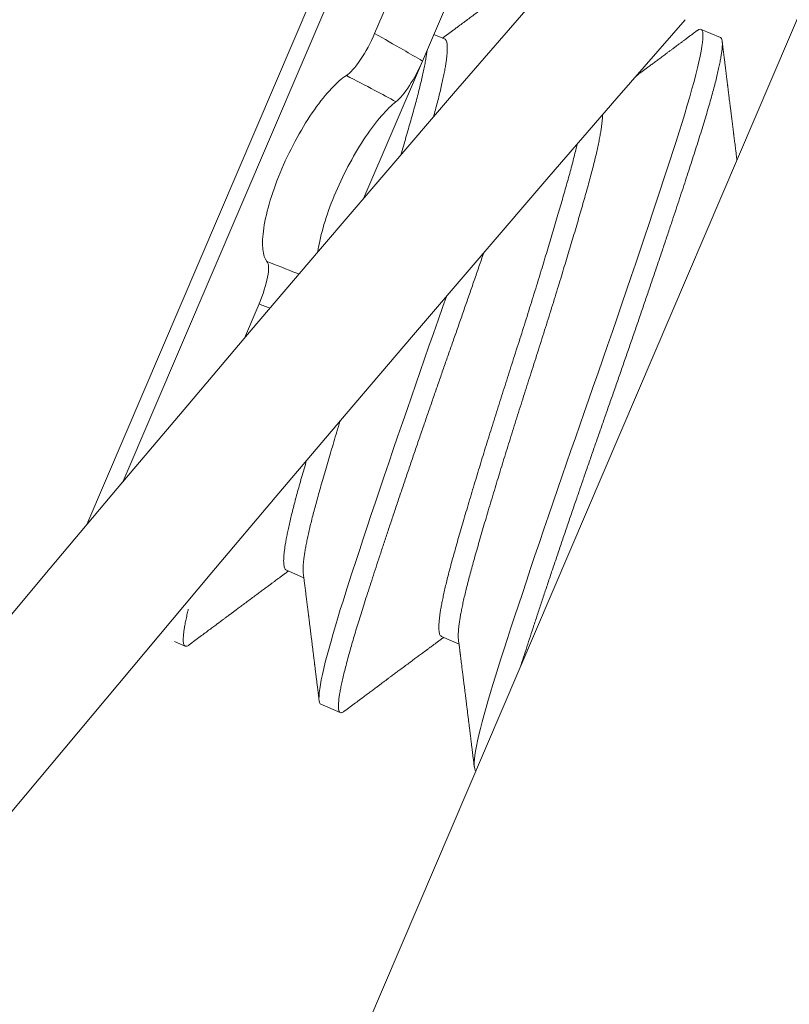
# Model space of a CAD drawing. Extents: x -33 to 81, y -84 to 46.
# Drawn here: x 58 to 58, y -62 to -62 of the extents above; entities that cross this region are included whole.
import ezdxf

# ---------------------------------------------------------------- set-up
doc = ezdxf.new("R2010")
doc.units = 0
doc.header["$LTSCALE"] = 0.1
doc.header["$MEASUREMENT"] = 0
doc.layers.get('0').update_dxf_attribs({"linetype": 'CONTINUOUS', "lineweight": 15})
doc.layers.get('DEFPOINTS').update_dxf_attribs({"linetype": 'CONTINUOUS'})
doc.layers.add('Text', color=7, linetype='CONTINUOUS', lineweight=15)
doc.styles.add('ROMAND', font='romand.shx', dxfattribs={"oblique": 15})
doc.dimstyles.new('ROMAND', dxfattribs={"dimscale": 6, "dimtxt": 0.125, "dimasz": 0.125, "dimexe": 0.0625, "dimexo": 0.0625, "dimgap": 0.0625, "dimtad": 0, "dimtih": 1, "dimtoh": 1, "dimdec": 3, "dimzin": 0, "dimdsep": 46, "dimlunit": 4, "dimtxsty": 'ROMAND', "dimcen": 0, "dimadec": 0, "dimazin": 0, "dimtfac": 1, "dimtdec": 3, "dimtofl": 0, "dimtmove": 0, "dimatfit": 3, "dimfxl": 0, "dimtolj": 1, "dimtzin": 0, "dimarcsym": 0})

# ---------------------------------------------------------------- blocks, each defined once
blk = doc.blocks.new('*D274')
at = {"layer": 'DEFPOINTS', "color": 0}
for p in [(60.61861423891785, -61.31661288455663), (61.11861423891808, -61.31661288455663)]:
    blk.add_point(p, dxfattribs=at)
at = {"layer": 'Text', "color": 0, "lineweight": -2}
blk.add_line((53.91995255376378, -61.31661288455663), (59.96236423891785, -61.31661288455663), dxfattribs=at)
at = {"layer": 'Text', "color": 0}
blk.add_solid([(59.96236423891785, -61.20723788455663), (59.96236423891785, -61.42598788455663), (60.61861423891785, -61.31661288455663)], dxfattribs=at)
at = {"layer": 'Text', "color": 0, "insert": (47.48828172499731, -61.31661288455663), "char_height": 0.65625, "attachment_point": 5, "style": 'ROMAND'}
blk.add_mtext('\\A1;VERTICALLY MOUNTED\\PMOGUL OR MEDIUM 4KV\\PBASED LAMP SOCKET', dxfattribs=at)

msp = doc.modelspace()

# ---------------------------------------------------------------- linework, layer by layer
for p, q in [((57.93800166651008, -62.56119141340344), (59.06505283090718, -59.92513710293633)), ((58.27817680956449, -61.49042536825684), (58.19331454630032, -61.68890928978759)), ((58.25712146719449, -61.5292958189363), (58.18431016230858, -61.69959381441329)), ((58.27447943964879, -61.5337341218503), (58.25535658106268, -61.57846047979859)), ((58.28631508184484, -61.54050576826521), (58.26718957590985, -61.58523831808446)), ((58.27264057903825, -61.57977789499358), (58.27000582769725, -61.57865140091684)), ((58.34074814949094, -61.57946431215953), (58.33595917051336, -61.57741677303579)), ((58.25274553916743, -61.61902140311068), (58.26719058186624, -61.58523596525814)), ((58.22683617982793, -61.645166703071), (58.22323640639161, -61.65358619508994)), ((58.2335920589151, -61.71085398692722), (58.23789577478011, -61.71269405067619)), ((58.2059509258422, -61.7284690893031), (58.20858634865184, -61.72959587046785)), ((58.27190406655971, -61.72723437496916), (58.27620777377155, -61.72907443501839)), ((58.24210885690776, -61.74392849688684), (58.24689783588534, -61.74597603601057))]:
    msp.add_line(p, q)
at = {"color": 8, "flags": 128}
for points in [[(58.33498891245896, -61.57774194875137), (58.3350614722634, -61.57768324965673), (58.33541776420805, -61.57747267508378), (58.33571684996941, -61.57738455799841), (58.33595917051336, -61.57741677303579), (58.33613732325046, -61.57755407673739), (58.33627462663691, -61.5777976452022), (58.33637008787674, -61.57814893985065), (58.33642284836797, -61.57860905153689), (58.33643219273956, -61.57917868362827), (58.33639755681444, -61.57985813822458), (58.33631853435509, -61.580647305806), (58.33618005828453, -61.58164146612086), (58.33598749485112, -61.58276644050079), (58.33574100339303, -61.58402032365177), (58.33544099284294, -61.58540060529816), (58.33508811981589, -61.58690418648763), (58.33468328383984, -61.58852740272977), (58.33422761980129, -61.590266053607), (58.33372248773743, -61.5921154383573), (58.33316946016254, -61.59407039680667), (58.33257030716567, -61.59612535492266), (58.33193884290433, -61.5982352098018), (58.33126676779987, -61.60042987775736), (58.33055621538995, -61.60270319832239), (58.32980943317029, -61.60504882084817), (58.32908572605542, -61.60729548003019), (58.32832966288343, -61.60962853905357), (58.32754207135662, -61.61204520138497), (58.32672391638739, -61.61454229286952), (58.32587629777121, -61.61711627139101), (58.32500044651295, -61.61976324030681), (58.32409771981043, -61.62247896560757), (58.32307544556227, -61.62554023704334), (58.32202456389667, -61.62867272762765), (58.32094734712911, -61.63186959003463), (58.31984620148871, -61.63512364252182), (58.318723649292, -61.63842742245726), (58.31758230971617, -61.64177324327181), (58.31642487847925, -61.64515325392637), (58.31525410675722, -61.64855949993145), (58.31407277968163, -61.65198398492888), (58.31288369476548, -61.65541873184935), (58.3117109905262, -61.6587944901957), (58.31053610722069, -61.66216517372871), (58.30936161338781, -61.66552360455867), (58.30819001485157, -61.66886282783466), (58.30710569010285, -61.67195293379027), (58.30601872676886, -61.67505993354149), (58.30493110595859, -61.67817833285767), (58.30384485662558, -61.68130246890377), (58.30276204413219, -61.68442654120389), (58.30168475811738, -61.68754464486068), (58.30061509980494, -61.69065080566583), (58.29944979128971, -61.69404661923079), (58.29829902564214, -61.69741272795906), (58.29716553253625, -61.70074121481113), (58.29605197694384, -61.70402429287293), (58.29496093834153, -61.70725436582063), (58.29389489082755, -61.71042408640957), (58.29285618446796, -61.71352641204447), (58.29184702816799, -61.71655465655047), (58.29086947432675, -61.71950253735304), (58.28992540549539, -61.72236421738273), (58.28903243564964, -61.7250857063604), (58.2881748412159, -61.72771428454413), (58.28735387330193, -61.73024585537706), (58.2865705965329, -61.73267683482115), (58.28587814128745, -61.73485039916267), (58.28521658101491, -61.73696242582906), (58.28458770748961, -61.73900786342347), (58.28399323093181, -61.74098179459435), (58.2834347670553, -61.74287947054677), (58.28291382460888, -61.74469634502441), (58.28243179359288, -61.74642810729574), (58.28194800225493, -61.7482299237561), (58.28151429755761, -61.74991890222759), (58.2811319430004, -61.75149055489914), (58.28080197217569, -61.75294091048136), (58.28052517969562, -61.7542665472613), (58.28030211483654, -61.75546461995063), (58.28013307800715, -61.75653287988729), (58.28001812008689, -61.75746968829185), (58.27995704461802, -61.7582740224301), (58.2799494127761, -61.75894547468621), (58.27999328708146, -61.75947578358205), (58.28008721507437, -61.75987885073863), (58.28023014973255, -61.76015595468465), (58.28042085918981, -61.76030888263352), (58.28042085918981, -61.76030888263352)], [(58.27308629505487, -61.64331120612624), (58.27222410493864, -61.645784787982), (58.27104961110579, -61.64914321881196), (58.26987801256954, -61.65248244208794), (58.26879368782077, -61.65557254804355), (58.26770672448678, -61.65867954779475), (58.26661910367654, -61.66179794711095), (58.2655328543435, -61.66492208315705), (58.2644500418501, -61.66804615545718), (58.26337275583533, -61.67116425911394), (58.26230309752288, -61.67427041991911), (58.26113778900763, -61.67766623348408), (58.25998702336003, -61.68103234221232), (58.25885353025422, -61.68436082906442), (58.25773997466178, -61.68764390712624), (58.25664893605947, -61.69087398007386), (58.2555828885455, -61.69404370066283), (58.25454418218593, -61.69714602629773), (58.2535350258859, -61.70017427080376), (58.25255747204464, -61.70312215160632), (58.25161340321331, -61.70598383163599), (58.25072043336758, -61.70870532061366), (58.24986283893376, -61.71133389879739), (58.24904187101991, -61.71386546963038), (58.24825859425085, -61.71629644907443), (58.24756613900539, -61.7184700134159), (58.24690457873283, -61.72058204008232), (58.24627570520753, -61.72262747767672), (58.24568122864972, -61.72460140884766), (58.24512276477325, -61.72649908480003), (58.24460182232682, -61.72831595927772), (58.24411979131086, -61.73004772154906), (58.2436359999729, -61.73184953800939), (58.24320229527556, -61.73353851648088), (58.24281994071831, -61.73511016915239), (58.2424899698936, -61.73656052473464), (58.24221317741357, -61.73788616151458), (58.24199011255448, -61.73908423420389), (58.24182107572509, -61.74015249414057), (58.2417061178048, -61.74108930254513), (58.24164504233597, -61.74189363668336), (58.24163741049407, -61.7425650889395), (58.24168128479935, -61.7430953978353), (58.24177521279234, -61.74349846499189), (58.2419181474505, -61.74377556893791), (58.24210885690776, -61.74392849688684), (58.24210885690776, -61.74392849688684)]]:
    msp.add_lwpolyline(points, dxfattribs=at)
at = {"color": 8}
for centre, radius, start, end in [((66.63763879370194, -67.69615214386276), 9.765137717946612, 138.677151023528, 178.104887935051), ((67.96748059142229, -67.21464001688848), 10.29363071402132, 146.2661631011532, 178.7952866300899)]:
    msp.add_arc(centre, radius, start, end, dxfattribs=at)
for radius, end in [(11.89831970486302, 170.3898534694572), (11.86706970486301, 170.5173094199141)]:
    msp.add_arc((67.2870775461918, -69.36181527780433), radius, 138.991777893184, end)
for points, knots in [([(58.29668116787116, -61.5613524724015), (58.29629567100873, -61.56163953419713), (58.29555826021375, -61.56218865012397), (58.29450239161572, -61.56297473663818), (58.29354717846807, -61.56368577928566), (58.29269259593782, -61.56432181670104), (58.29193862962661, -61.56488289179953), (58.29128526397057, -61.56536904309905), (58.29073248528159, -61.56578030576938), (58.29030104144864, -61.56610126673155), (58.2899788571404, -61.56634093046685), (58.28975385889931, -61.56650829214993), (58.28959203797545, -61.56662865589416), (58.28946982807691, -61.56671955436704), (58.28932423697112, -61.56682784140096), (58.28910880499274, -61.56698806912885), (58.28879946210441, -61.56721813110033), (58.2884115709035, -61.56750659059671), (58.28795106246006, -61.56784902347152), (58.28728235262054, -61.56834622409588), (58.28644729351146, -61.56896700991328), (58.285425267732, -61.56972662529122), (58.2843980153289, -61.57048994978271), (58.283353911388, -61.57126560442669), (58.28251061801945, -61.57189192296332), (58.28184843364858, -61.57238363723465), (58.28136493867655, -61.57274261813717), (58.28090490613506, -61.57308413540915), (58.28051747608692, -61.57337171969158), (58.28021836902301, -61.5735937222538), (58.2799817651829, -61.57376932211019), (58.27973344196349, -61.57395360830191), (58.27940459830317, -61.57419763346471), (58.27897096539912, -61.57451938932914), (58.2784564522761, -61.57490111391036), (58.27791400626251, -61.57530349832302), (58.27737428427586, -61.57570379130689), (58.27684020413228, -61.57609982514498), (58.27622535156028, -61.5765556649477), (58.27553534986988, -61.57706709352954), (58.27479318767698, -61.57761703082002), (58.27410928814957, -61.57812368409685), (58.27359631117171, -61.57850362968409), (58.27323536957443, -61.57877092696174), (58.27300521742601, -61.57894135231908), (58.2727761088693, -61.57911099134122), (58.27251252784644, -61.57930613513213), (58.27230241226133, -61.57946168758451), (58.27217332548845, -61.57955723293799), (58.27215543868255, -61.5795704721038)], [0, 0, 0, 0, 0.04719086985557665, 0.09027066169968415, 0.1292411979571237, 0.1641041001994822, 0.1948607976571319, 0.2215125349421883, 0.2440603790335451, 0.2625052256761903, 0.2743074412869375, 0.28348451061578, 0.2900366756996858, 0.2941080218941743, 0.2984379890863954, 0.3078511383175779, 0.3204680625384958, 0.336288262478503, 0.3553111038700408, 0.3768110750595234, 0.4181012841328455, 0.4574699896766764, 0.5018331774612044, 0.5437523174159855, 0.5851710188591651, 0.6049644425745222, 0.6247292215132242, 0.6442937893031798, 0.6612157028353792, 0.6721007480158212, 0.6808650321126766, 0.6901432830762975, 0.70246396562634, 0.7211004205237448, 0.7432235873733419, 0.7654615232483639, 0.7874576310249918, 0.8092163234038112, 0.8307419558424071, 0.8626024712044568, 0.8935484566711547, 0.921513211700209, 0.9462142425974667, 0.9562437995207809, 0.9656165535786526, 0.9743330092463546, 0.984232402273705, 0.9978151753807207, 1, 1, 1, 1]), ([(58.25535658106268, -61.57846047979859), (58.25441612541139, -61.58066010680025), (58.25316420734126, -61.58298169667452), (58.25062586680949, -61.58677173308376), (58.24936286554564, -61.58820076059067), (58.24840558757658, -61.58879793424131)], [0, 0, 0, 0, 0.5, 0.5, 1, 1, 1, 1]), ([(58.26718957590985, -61.58523831808446), (58.26562542546467, -61.5843134861766), (58.26405675548725, -61.58339780093371), (58.26248382143408, -61.58249115922453), (58.26011761714043, -61.58112727527745), (58.25774162844895, -61.57978376589764), (58.25535658106268, -61.57846047979859)], [0, 0, 0, 0, 0.0001423153123573208, 0.0001423153123573208, 0.0001423153123573208, 0.0003564079500346376, 0.0003564079500346376, 0.0003564079500346376, 0.0003564079500346376]), ([(58.33499306144893, -61.57773293909418), (58.33470916364329, -61.57794434746779), (58.33417457742133, -61.57834243439032), (58.33342245219348, -61.57890242699145), (58.33276990855303, -61.57938822691236), (58.33221693096892, -61.57979986199305), (58.33178086424181, -61.58012444232835), (58.33145156217504, -61.58036953839911), (58.33121888057875, -61.58054271308549), (58.33100410268481, -61.58070255745906), (58.33074465668336, -61.58089563844203), (58.33037716511291, -61.58116911301659), (58.32989082475684, -61.5815310038688), (58.32931838759345, -61.58195691902131), (58.32870703257996, -61.58241173979357), (58.32810258041432, -61.58286137376149), (58.32736738315811, -61.58340820327703), (58.32651757142188, -61.58404018301405), (58.32556926818211, -61.58474526787518), (58.32467148941814, -61.58541265889826), (58.32382856983123, -61.5860391503607), (58.32304739122416, -61.58661964636019), (58.32235339704113, -61.58713526743003), (58.32174925880205, -61.5875840586788), (58.32126320501008, -61.58794508054899), (58.32088253308792, -61.58822779897781), (58.32057037354361, -61.58845961617834), (58.32026164267101, -61.58868886977655), (58.32004890444458, -61.5888468293499), (58.31993904152055, -61.58892839980808)], [0, 0, 0, 0, 0.0347578218670951, 0.0654497932265101, 0.09207708949932729, 0.1146407195866974, 0.1331415315163252, 0.1454558373038463, 0.1549495463345938, 0.1616229121882354, 0.1717453417961465, 0.1867064999229784, 0.2066051530429523, 0.2312736592826862, 0.2567704919965456, 0.2814288653419471, 0.30524899906695, 0.3467428432372744, 0.3854212160455491, 0.4212852738553177, 0.4565892514650635, 0.4885485020083288, 0.5168525730939547, 0.5414856801877894, 0.5624489321620194, 0.5763056036139012, 0.5880467743178367, 0.6006289066617615, 0.6140653006049784, 0.6140653006049784, 0.6140653006049784, 0.6140653006049784]), ([(58.34483043308303, -61.60966165364931), (58.34480232639576, -61.6094386343612), (58.34472421918077, -61.60881860119264), (58.34460206906989, -61.6078479910922), (58.34446988582352, -61.60679631267317), (58.34435535012188, -61.60588409046034), (58.34425842030979, -61.60511141536455), (58.34418131937873, -61.60449637166701), (58.34412264843329, -61.60402809977018), (58.34408101933341, -61.60369572059), (58.3440476265941, -61.60342903205043), (58.3440079691317, -61.60311224052614), (58.34394731851803, -61.6026275856286), (58.34386729946318, -61.60198779863276), (58.34378002914679, -61.60128957952466), (58.34369784308343, -61.60063163957369), (58.34361564173992, -61.59997321593835), (58.34352692352474, -61.59926219506374), (58.34342503935762, -61.59844513945632), (58.34330961705147, -61.5975188624999), (58.34319787756235, -61.59662144895168), (58.34309247076678, -61.59577432685597), (58.34299648187463, -61.59500246220492), (58.34290052941686, -61.59423044639726), (58.34281124390242, -61.5935116796775), (58.34273480574695, -61.59289605028331), (58.34267333299147, -61.59240076372876), (58.34262628959889, -61.59202162446749), (58.34259300928256, -61.59175335035681), (58.34256738330405, -61.59154674867034), (58.34254231868079, -61.59134464949338), (58.34251145560848, -61.59109576139647), (58.34247123434483, -61.59077134750504), (58.34242012083428, -61.59035898513886), (58.3423559887155, -61.58984144316332), (58.34227857074621, -61.58921646424045), (58.34218787855682, -61.58848402307453), (58.34208392535727, -61.58764409089244), (58.34196672573689, -61.58669663607932), (58.34183629563712, -61.58564162459197), (58.34169265126341, -61.58447902033794), (58.34153581251491, -61.58320878662047), (58.34136578700748, -61.58183088321135), (58.34124811439529, -61.58087640106552), (58.34118706474906, -61.58038120684614)], [0.0678423199181124, 0.0678423199181124, 0.0678423199181124, 0.0678423199181124, 0.08914625866923834, 0.1270702664822622, 0.1605568746900986, 0.1896030086699865, 0.2142059557851391, 0.2343633870698572, 0.2483529027728404, 0.2589363120227526, 0.2661128459966596, 0.2738275667055288, 0.2891941070819074, 0.3124042296071344, 0.3349353794047497, 0.3558825499321221, 0.375245154724846, 0.3978224509921325, 0.4237925164113806, 0.453280834929504, 0.4862888499890201, 0.5095012092627873, 0.5341855466904137, 0.5600054460631708, 0.5832315996250932, 0.6028300694768935, 0.6187998921257769, 0.6305328981618722, 0.6390388958417692, 0.6444207296100718, 0.6502636351863874, 0.6583394822805237, 0.6681896612935883, 0.6812451959944013, 0.6977200711838965, 0.7176148977468968, 0.7409303759787319, 0.7676673117747342, 0.7978266260146123, 0.8314093616208011, 0.8684166898675328, 0.9088499165794729, 0.9527104885051547, 0.9999999999999999, 0.9999999999999999, 0.9999999999999999, 0.9999999999999999]), ([(58.26064675875686, -61.59528768096521), (58.26161322729329, -61.59453030759713), (58.26279892533169, -61.59309564164127), (58.26517405381592, -61.58943511250206), (58.26631190984964, -61.58729108682675), (58.26718957590985, -61.58523831808446)], [0, 0, 0, 0, 0.5, 0.5, 1, 1, 1, 1]), ([(58.24840558757658, -61.58879793424128), (58.24621266581634, -61.59016593302064), (58.24337546641269, -61.59314895698651), (58.23761536731715, -61.60133342173944), (58.23470069218778, -61.60655404374319), (58.23018377984992, -61.61711199017464), (58.22862298161929, -61.62235451848542), (58.22739669367403, -61.6305147665453), (58.22770072838055, -61.63342814763772), (58.22878888256086, -61.6346793471246)], [0, 0, 0, 0, 0.25, 0.25, 0.5, 0.5, 0.75, 0.75, 1, 1, 1, 1]), ([(58.24840558757652, -61.58879793424128), (58.25074376963725, -61.59000890923261), (58.2530761706822, -61.59123294496072), (58.25540243464329, -61.59247018899606), (58.25715404884463, -61.59340180048082), (58.2589022199376, -61.59434092345339), (58.26064675875686, -61.59528768096521)], [1.833757388461262e-16, 1.833757388461262e-16, 1.833757388461262e-16, 1.833757388461262e-16, 0.0002038387862926077, 0.0002038387862926077, 0.0002038387862926077, 0.0003573228769547409, 0.0003573228769547409, 0.0003573228769547409, 0.0003573228769547409]), ([(58.24132590453895, -61.6323658124858), (58.24138251692697, -61.63196909825169), (58.24144792898881, -61.63156163841703), (58.24221481377467, -61.62725328208066), (58.24370637499792, -61.62241554756713), (58.24785753289709, -61.61270538580354), (58.2504739437143, -61.60791141623648), (58.2558149884437, -61.60001305458871), (58.25844540801805, -61.5970127701537), (58.26064675875686, -61.59528768096521)], [0.2231702867102048, 0.2231702867102048, 0.2231702867102048, 0.2231702867102048, 0.25, 0.25, 0.5, 0.5, 0.75, 0.75, 1, 1, 1, 1]), ([(58.22878888256086, -61.6346793471246), (58.22925947965602, -61.63522045688157), (58.22931015459026, -61.6366242072034), (58.22858812022199, -61.6404609490117), (58.22782309059475, -61.64285842243291), (58.22683617982793, -61.645166703071)], [0, 0, 0, 0, 0.5, 0.5, 1, 1, 1, 1]), ([(58.23670577220802, -61.63777601380416), (58.23651280401092, -61.63770192067547), (58.23631987084054, -61.63762773934516), (58.23612697274192, -61.63755347007228), (58.23367530458328, -61.636609533285), (58.23122922973599, -61.63565136864261), (58.22878888256086, -61.6346793471246)], [0.0001374470179355844, 0.0001374470179355844, 0.0001374470179355844, 0.0001374470179355844, 0.0001534851241377121, 0.0001534851241377121, 0.0001534851241377121, 0.0003573252829659817, 0.0003573252829659817, 0.0003573252829659817, 0.0003573252829659817]), ([(58.20955249144036, -61.72927967929573), (58.21003134449919, -61.72892310357491), (58.21095409107242, -61.72823598459661), (58.21228597527668, -61.7272444732688), (58.21351312778317, -61.72633110705939), (58.214635582983, -61.72549583836491), (58.21565335911598, -61.72473861012736), (58.21656647790079, -61.72405936891556), (58.21737495935711, -61.72345806319044), (58.21807882247058, -61.72293464493458), (58.21867808471487, -61.72248907025732), (58.21914968072426, -61.7221384599157), (58.21951044576932, -61.72187027037742), (58.21977915662891, -61.7216705256194), (58.21999767385913, -61.72150810051522), (58.22017116697672, -61.72137914753793), (58.2203348989672, -61.72125745377636), (58.2205323610231, -61.7211106953325), (58.22079295323616, -61.72091702695656), (58.22112052346208, -61.72067359764128), (58.22150754958503, -61.72038600769449), (58.22193759141724, -61.72006648471191), (58.22238424986566, -61.71973465051573), (58.22282426601684, -61.71940778577445), (58.22350427203882, -61.71890269860435), (58.22440029936562, -61.71823728910454), (58.22551169244989, -61.71741218561866), (58.22637858505036, -61.71676878896949), (58.22703092118449, -61.71628473712457), (58.22747535225452, -61.71595499863963), (58.22792762377916, -61.71561948730107), (58.22838626186635, -61.71527929954951), (58.22882867833389, -61.71495119026653), (58.22921165474887, -61.71466720190259), (58.22951430828582, -61.71444279972644), (58.22973752212503, -61.71427731143604), (58.22992629864584, -61.71413736339497), (58.23011656971912, -61.71399631529812), (58.23034761445295, -61.71382505307628), (58.23064822271366, -61.71360224583569), (58.23102147393551, -61.71332562785423), (58.23147590014808, -61.71298889883209), (58.23200702483232, -61.71259540297984), (58.23262427862213, -61.71213819298356), (58.23332418120319, -61.71161987858287), (58.23381837163445, -61.71125403925328), (58.23407807642807, -61.71106178496922)], [0, 0, 0, 0, 0.05862867810063861, 0.112977062211499, 0.1630475855306923, 0.2088424492497633, 0.250363634830795, 0.2876129158362351, 0.320591869636815, 0.349301889686062, 0.3737441999133048, 0.3939198751073399, 0.407005728535558, 0.4178852830770731, 0.426797005880618, 0.433741106473992, 0.4391116591108379, 0.4468289178672558, 0.4578996167894558, 0.4709932380211967, 0.4869037651458126, 0.5052468001368906, 0.5236008565952284, 0.5415420798542692, 0.5590705482016987, 0.6067775924837803, 0.651134335312718, 0.694990448966232, 0.7127850788095113, 0.7308984940024208, 0.749330570101905, 0.7680811796717845, 0.78697021781435, 0.8034163527572921, 0.8148981461234867, 0.8239666994083421, 0.8307013169693337, 0.8379730206926459, 0.8472240363974758, 0.8589421972703962, 0.8747158427537334, 0.8928441161013051, 0.9144805608441005, 0.9396235556462835, 0.9682712350809249, 1, 1, 1, 1]), ([(58.23775770602089, -61.71160059925487), (58.23778617127557, -61.71182592419757), (58.23783949285187, -61.71224800653073), (58.2379148189653, -61.71284488104632), (58.23798439106935, -61.71339650512033), (58.23805284918914, -61.71393964818731), (58.23812399772834, -61.71450449098342), (58.2381982055832, -61.71509398555068), (58.23829856892528, -61.71589174943483), (58.23842696368536, -61.71691308592506), (58.2385856112006, -61.7181769450051), (58.23871859057019, -61.71923813155166), (58.23882346850085, -61.72007594360113), (58.23889558845381, -61.72065239560078), (58.23896071012425, -61.72117313030896), (58.23901067213846, -61.72157276281851), (58.23904421936241, -61.72184116092532), (58.23906848084307, -61.72203529888233), (58.23909377631922, -61.72223774270245), (58.2391286343698, -61.7225167725926), (58.23917529859921, -61.72289041331106), (58.23923325936619, -61.72335467892748), (58.23929629075531, -61.72385977640448), (58.23935984958926, -61.72436932198525), (58.23942099409269, -61.72485971413761), (58.23950131821287, -61.72550418209011), (58.23959827859841, -61.72628257698682), (58.23971436246476, -61.72721516735416), (58.23983149035443, -61.72815679113847), (58.23995571208994, -61.72915614950821), (58.24008557407814, -61.73020164705133), (58.24021584317436, -61.73125119167986), (58.2403194845723, -61.7320867839579), (58.24039575069083, -61.73270195194792), (58.24044457232788, -61.73309585518899), (58.24048664639108, -61.73343539804694), (58.24051777103524, -61.73368662498231), (58.24053936132567, -61.73386091578647), (58.24055807449009, -61.73401199272067), (58.24058211528689, -61.73420609945452), (58.24061612718473, -61.73448075219707), (58.24066561994679, -61.73488049211124), (58.24073253053238, -61.735421060053), (58.24081879000065, -61.73611820522913), (58.24092122601844, -61.73694645215483), (58.24103982124135, -61.73790583797154), (58.24117455704306, -61.73899640392705), (58.24132541048127, -61.74021819368056), (58.24149236964937, -61.74157125600215), (58.24160897056127, -61.74251704518247), (58.24166996952309, -61.7430118282609)], [0, 0, 0, 0, 0.02151976140006293, 0.04031116570149466, 0.05700410578046083, 0.0742008854225887, 0.09218603735456038, 0.110961574871423, 0.1305292710529224, 0.1684351288827586, 0.2086683154485928, 0.251202499071407, 0.2697693812572053, 0.2887580910458587, 0.3063579328340957, 0.3196299191127736, 0.326993629287427, 0.3320162338035166, 0.3381659029919347, 0.346325483629426, 0.3586602684350267, 0.3738444809586388, 0.3906572594743978, 0.4068907029428656, 0.4224993131430426, 0.4374829266863533, 0.4684281564675793, 0.4968243156810254, 0.5265303597602949, 0.5583368832477372, 0.592244665948221, 0.6263551492510206, 0.6585467006577986, 0.6720264744200307, 0.6850917541003569, 0.6961573534374642, 0.704446719245096, 0.7090791318371477, 0.7127984653641459, 0.7188709409314701, 0.7276118676953913, 0.739021489710757, 0.7570368454316999, 0.7792232779736009, 0.8055817193705546, 0.8361132860419869, 0.8708192857874103, 0.9097012254899532, 0.9527608196790908, 0.9999999999999999, 0.9999999999999999, 0.9999999999999999, 0.9999999999999999]), ([(58.24786397867388, -61.74565984483846), (58.24834283173269, -61.74530326911764), (58.24926557830594, -61.74461615013934), (58.25059746251018, -61.74362463881153), (58.25182461501667, -61.74271127260212), (58.2529470702165, -61.74187600390763), (58.25396484634951, -61.74111877567009), (58.25487796513429, -61.74043953445829), (58.25568644659061, -61.73983822873316), (58.25639030970408, -61.73931481047731), (58.25698957194837, -61.73886923580005), (58.25746116795776, -61.73851862545843), (58.25782193300282, -61.73825043592015), (58.25809064386241, -61.73805069116213), (58.25830916109266, -61.73788826605795), (58.25848265421022, -61.73775931308066), (58.2586463862007, -61.73763761931909), (58.2588438482566, -61.73749086087523), (58.25910444046969, -61.73729719249928), (58.25943201069558, -61.73705376318401), (58.25981903681853, -61.73676617323721), (58.26024907865074, -61.73644665025463), (58.26069573709916, -61.73611481605846), (58.26113575325034, -61.73578795131718), (58.26181575927232, -61.73528286414708), (58.26271178659915, -61.73461745464726), (58.26382317968339, -61.73379235116138), (58.26469007228386, -61.73314895451222), (58.26534240841801, -61.7326649026673), (58.26578683948802, -61.73233516418236), (58.26623911101269, -61.7319996528438), (58.26669774909988, -61.73165946509224), (58.26714016556742, -61.73133135580926), (58.26752314198237, -61.73104736744531), (58.26782579551932, -61.73082296526917), (58.26804900935853, -61.73065747697876), (58.26823778587934, -61.7305175289377), (58.26842805695265, -61.73037648084085), (58.26865910168647, -61.73020521861901), (58.26895970994719, -61.72998241137842), (58.26933296116901, -61.72970579339696), (58.26978738738158, -61.72936906437482), (58.27031851206585, -61.72897556852257), (58.27093576585563, -61.72851835852629), (58.27163566843672, -61.72800004412559), (58.27212985886795, -61.727634204796), (58.27238956366157, -61.72744195051195)], [0, 0, 0, 0, 0.05862867810063861, 0.112977062211499, 0.1630475855306923, 0.2088424492497633, 0.250363634830795, 0.2876129158362351, 0.320591869636815, 0.349301889686062, 0.3737441999133048, 0.3939198751073399, 0.407005728535558, 0.4178852830770731, 0.426797005880618, 0.433741106473992, 0.4391116591108379, 0.4468289178672558, 0.4578996167894558, 0.4709932380211967, 0.4869037651458126, 0.5052468001368906, 0.5236008565952284, 0.5415420798542692, 0.5590705482016987, 0.6067775924837803, 0.651134335312718, 0.694990448966232, 0.7127850788095113, 0.7308984940024208, 0.749330570101905, 0.7680811796717845, 0.78697021781435, 0.8034163527572921, 0.8148981461234867, 0.8239666994083421, 0.8307013169693337, 0.8379730206926459, 0.8472240363974758, 0.8589421972703962, 0.8747158427537334, 0.8928441161013051, 0.9144805608441005, 0.9396235556462835, 0.9682712350809249, 1, 1, 1, 1]), ([(58.27606971624099, -61.72798104781893), (58.27610386347849, -61.72825136316777), (58.27616673912343, -61.72874909748353), (58.27625281980352, -61.7294313481942), (58.27631865378246, -61.72995348413392), (58.27636663606621, -61.7303342423927), (58.27640075512054, -61.73060508306838), (58.27642626939593, -61.73080767494335), (58.27644664808094, -61.73096952107477), (58.27646444750668, -61.73111090413121), (58.27648488722225, -61.73127328697413), (58.2765086560589, -61.73146215557091), (58.27653575236534, -61.73167751349021), (58.27656617427909, -61.7319193647418), (58.2766147308864, -61.73230549430355), (58.27668437880664, -61.73285962431251), (58.27677348542236, -61.73356910242768), (58.27688723448691, -61.73447548920944), (58.27701758894813, -61.73551523978233), (58.27716119639508, -61.73666203769747), (58.27727156130818, -61.73754428550887), (58.27735290095587, -61.73819495138395), (58.2774092836861, -61.73864615895974), (58.27746638594423, -61.73910330793214), (58.27752420727428, -61.7395663989272), (58.27758175751524, -61.74002750276006), (58.27763512655708, -61.74045527176872), (58.27768113236633, -61.74082414694138), (58.27771810997104, -61.7411207131687), (58.27775225937055, -61.74139465654031), (58.27778914690365, -61.74169061929126), (58.27783340988447, -61.74204580136404), (58.27790305154267, -61.74260465421347), (58.27800026102785, -61.7433850695482), (58.27812712712936, -61.74440446901738), (58.27826757817116, -61.74553419503371), (58.27840920626077, -61.7466746153051), (58.27855009007786, -61.74781008393359), (58.27868286341027, -61.74888102043536), (58.27881021205696, -61.74990880819584), (58.27892159421607, -61.75080820806099), (58.27901554525184, -61.7515671883487), (58.27909297990181, -61.75219296821251), (58.2791575801357, -61.75271518932132), (58.27920935429439, -61.75313383292294), (58.27924492067775, -61.75342147959535), (58.27927122651702, -61.75363425726408), (58.27929527505061, -61.75382879392996), (58.279335204056, -61.754151833702), (58.27939447163624, -61.75463143138725), (58.279476473629, -61.75529520983144), (58.2795768565745, -61.75610809305692), (58.27969560119221, -61.75707011941174), (58.27983269379144, -61.75818133319177), (58.27993015182722, -61.75897187204399), (58.27998194711427, -61.75939201376377)], [0, 0, 0, 0, 0.02581384868870089, 0.0475312939823009, 0.06515030439819228, 0.07567394917866613, 0.08389071827147448, 0.09101337373911655, 0.09501975906967638, 0.09934543741901801, 0.1045140478778662, 0.1105256814160456, 0.1173804399956251, 0.1250784378405213, 0.133619802169078, 0.1542513582305396, 0.17799096632502, 0.2013653728811951, 0.2407981078875355, 0.2772705909299342, 0.3108643251127101, 0.3250356248824852, 0.3393959250357253, 0.3539452690108626, 0.3686837010371499, 0.3836112661462372, 0.3979707821125011, 0.4095266944063016, 0.4188303212979493, 0.4262872795657796, 0.4356776450420822, 0.447146889964513, 0.4603573694503448, 0.4893558233598544, 0.5218113772513809, 0.5577551570952023, 0.5972099808799292, 0.6306848466983433, 0.6661820872361399, 0.6995236417666592, 0.7288745083539663, 0.7520938116531879, 0.7720145241274012, 0.7886365604162203, 0.8019600222982245, 0.8119853966937174, 0.8160962860081843, 0.8222725552512075, 0.8305565021959921, 0.8469347093212628, 0.8680563462459298, 0.8939223821913832, 0.9245340110428043, 0.959892660179751, 1, 1, 1, 1])]:
    msp.add_open_spline(points, degree=3, knots=knots)
for points, knots in [([(58.27264054446906, -61.57977796834874), (58.27264066496642, -61.57977799041291), (58.27272638483303, -61.57979368650919), (58.27285667455295, -61.57991990572779), (58.27303557204556, -61.58016434393181), (58.27316861381824, -61.58052768811254), (58.27326258735784, -61.58099429288831), (58.27331449436389, -61.58156912009881), (58.27332404431653, -61.58223783254684), (58.27329342856826, -61.58299319085845), (58.27322518966901, -61.58382738031139), (58.27311867007229, -61.58475387878889), (58.27297400443786, -61.58577082097867), (58.27278445342336, -61.58691859776752), (58.27254528572926, -61.5882064432497), (58.27225191091603, -61.58964275329041), (58.27191410341292, -61.59117637637161), (58.27153326641341, -61.59280196631002), (58.27111106007803, -61.59451375661698), (58.27064921063621, -61.5963055596207), (58.27024168441032, -61.59782881431229), (58.26998755364546, -61.59875414661363), (58.2699084015325, -61.59904048936858)], [0, 0, 0, 0, 1.899883523015938e-05, 0.01351546280175745, 0.02711089886118835, 0.04079499004916929, 0.05455697858541268, 0.06838571181206814, 0.08226969305973045, 0.09540042404916131, 0.1085597281788225, 0.1217374030934, 0.1349231589221727, 0.1481066671770102, 0.1628048684200679, 0.1774731696872938, 0.192097497172933, 0.2066640351237121, 0.2211593032263568, 0.2355702291213257, 0.2498842151113456, 0.2562133670818401, 0.2562133670818401, 0.2562133670818401, 0.2562133670818401]), ([(58.34074814949094, -61.57946431215953), (58.34081045836616, -61.5795027264316), (58.34093547028008, -61.579579797983), (58.34107041076354, -61.5798293480737), (58.34116651101477, -61.58017903479501), (58.34121909845727, -61.58063958921025), (58.34122848859466, -61.58120910904802), (58.34119383908493, -61.58188860064209), (58.34111217538555, -61.58270416832971), (58.34097787562212, -61.58366833950117), (58.34078531247855, -61.58479331097391), (58.34053882146987, -61.5860471910851), (58.34023881201271, -61.58742746756397), (58.3398859404079, -61.58893104300208), (58.33948110590837, -61.59055425381746), (58.33902544314979, -61.59229290093231), (58.33852031120791, -61.59414228510639), (58.33796728392876, -61.59609724760114), (58.33737166469565, -61.5981400726958), (58.3367363558877, -61.60026282447464), (58.33606422262643, -61.60245750190552), (58.33535384406074, -61.60473092739431), (58.3346231108196, -61.6070237979738), (58.33387763190283, -61.60933578479177), (58.33312172629201, -61.61166894806598), (58.33233407845231, -61.6140856239698), (58.33151592786383, -61.61658274448817), (58.33066830043604, -61.6191567380578), (58.32979244552869, -61.62180372082742), (58.3288595103914, -61.62461032298171), (58.32786807667595, -61.62757924045837), (58.32681719812582, -61.63071172152445), (58.32573998446615, -61.63390857467428), (58.32463884301598, -61.63716261474966), (58.32351629492684, -61.6404663826531), (58.32237495871409, -61.64381219362818), (58.32121752944293, -61.6471921989164), (58.32004675696852, -61.65059844639049), (58.31886542773191, -61.65402294117939), (58.31768335797256, -61.65743741246573), (58.316503500779, -61.66083380573008), (58.31532855095626, -61.66420451829231), (58.31415422343276, -61.66756307166952), (58.31300817592319, -61.6708273187065), (58.31189155077451, -61.67400737758308), (58.31080474171521, -61.67711448927167), (58.30971706146665, -61.68023290947031), (58.30863081492877, -61.68335707825887), (58.30754799287627, -61.68648116735562), (58.30647070298742, -61.68959928539229), (58.30536525047822, -61.69280938756168), (58.30423509789421, -61.69610275390357), (58.30308433619192, -61.69946885117281), (58.30195084652991, -61.70279732798204), (58.30083729523913, -61.70608039337134), (58.2997462605043, -61.70931045484861), (58.29868021585367, -61.71248016676694), (58.29764151083095, -61.71558248850647), (58.29663235328338, -61.71861073563954), (58.29565479709326, -61.72155862667285), (58.29471629640853, -61.7244034154734), (58.29381788215643, -61.72714154325482), (58.29296022501399, -61.72977014155998), (58.29213942676734, -61.73230182708602), (58.29161489193132, -61.73392818729474), (58.29135957551149, -61.7347243739419)], [0, 0, 0, 0, 0.01054913956201442, 0.02116501259241597, 0.03184178596514815, 0.04257340874661021, 0.05335363049267172, 0.06417602131633621, 0.0750339935843716, 0.08701070185398384, 0.09901322714384703, 0.1110323501265361, 0.1230587738113068, 0.1350831669417493, 0.1470962077982246, 0.1590886278875327, 0.1710512550047599, 0.1829750551661426, 0.1948511729365556, 0.2064604701078163, 0.2180074915818078, 0.2294845555595976, 0.2408842730382668, 0.2514334126002844, 0.262049285630686, 0.2727260590034182, 0.2834576817848803, 0.2942379035309419, 0.3050602943546064, 0.3159182666226417, 0.3278949748922541, 0.3398975001821172, 0.3519166231648063, 0.363943046849577, 0.3759674399800163, 0.3879804808364915, 0.3999729009257996, 0.4119355280430268, 0.4238593282044095, 0.4357354459748225, 0.4473447431460831, 0.4588917646200746, 0.4703688285978643, 0.4817685460765335, 0.4923176856385511, 0.5029335586689526, 0.5136103320416848, 0.5243419548231469, 0.5351221765692085, 0.545944567392873, 0.5568025396609084, 0.5687792479305206, 0.5807817732203838, 0.5928008962030727, 0.6048273198878436, 0.6168517130182828, 0.628864753874758, 0.6408571739640663, 0.6528198010812934, 0.6647436012426761, 0.6766197190130891, 0.6882290161843497, 0.6997760376583413, 0.7112531016361311, 0.7226528191005341, 0.7226528191005341, 0.7226528191005341, 0.7226528191148003]), ([(58.26834755469432, -61.5825299273186), (58.26833974372821, -61.58259306596517), (58.26829106825765, -61.5829778797908), (58.26818502218587, -61.58372328999957), (58.26799547543605, -61.58487105618065), (58.26775630647484, -61.58615890481454), (58.26746293201231, -61.58759521398292), (58.26712512441558, -61.58912883729681), (58.26674428744105, -61.59075442717327), (58.26632208109906, -61.59246621749668), (58.265860231659, -61.59425802049608), (58.26536114378715, -61.59612351501815), (58.2648329251272, -61.59802883693479), (58.26428175462048, -61.5999760925535), (58.26371269518879, -61.60196947917106), (58.26311429978535, -61.60404369831531), (58.26248794654553, -61.6061950392851), (58.26205248272212, -61.60767767409698), (58.26182994399324, -61.60843219558191), (58.26182902576173, -61.60843530880919)], [0.0628045565327057, 0.0628045565327057, 0.0628045565327057, 0.0628045565327057, 0.06542183492364473, 0.07860791884699611, 0.09179175514048682, 0.1064903221115472, 0.1211589883627894, 0.1357836797382674, 0.1503505801409372, 0.1648462089221005, 0.1792574933969429, 0.1935718355547291, 0.2077771721847897, 0.221273971977091, 0.234869746324969, 0.2485541780073585, 0.2623165089762913, 0.2761455862964107, 0.2762028796862811, 0.2762028796862811, 0.2762028796862811, 0.2762028796862811]), ([(58.31163047344214, -61.5985238866248), (58.31163022886611, -61.59856471266914), (58.31162727543919, -61.598834622217), (58.31160543085043, -61.59937357660499), (58.31153719195107, -61.60020776605816), (58.31143067235434, -61.60113426453563), (58.31128600671992, -61.60215120672541), (58.31109645570542, -61.60329898351426), (58.31085728801128, -61.60458682899642), (58.31056391319812, -61.60602313903715), (58.31022610569497, -61.60755676211829), (58.30984526869549, -61.60918235205673), (58.30942306236012, -61.61089414236369), (58.3089612129183, -61.61268594536745), (58.30846212504694, -61.61455143988837), (58.30793390638684, -61.6164567618053), (58.30738273588015, -61.61840401742398), (58.30681367644844, -61.62039740404154), (58.30621528104502, -61.62247162318579), (58.30558892780522, -61.62462296415558), (58.30493568982124, -61.62684706021912), (58.30426991176495, -61.62909529161939), (58.30359457384277, -61.63135858798125), (58.30291253333724, -61.63362839477304), (58.30221194787703, -61.63594435095843), (58.30149437537234, -61.63830126213978), (58.30073315581101, -61.64078611162614), (58.29992810525159, -61.64339749770019), (58.29907958898247, -61.64613222530545), (58.29821907978448, -61.64888839275665), (58.2973491346393, -61.65165795528171), (58.29647235863093, -61.65443293631489), (58.29559121020234, -61.65720543561378), (58.2947086191735, -61.65996790374442), (58.2938377800962, -61.66267457883527), (58.29298173805669, -61.66533489695161), (58.29214297047759, -61.667959102601), (58.2913052668946, -61.67059303844511), (58.2904711711787, -61.67323026724935), (58.28964278139086, -61.67586402498773), (58.28883803037045, -61.67843729955618), (58.28805835015903, -61.68094464157451), (58.28730488113616, -61.68338151216699), (58.28656405174284, -61.68579159468541), (58.2858376048308, -61.68816926217355), (58.28509979105807, -61.69059936797851), (58.28435469387663, -61.69307052939774), (58.28360692463497, -61.69556962028631), (58.28288522780213, -61.6980011201934), (58.28219137919795, -61.70035881140277), (58.28152700397289, -61.70263700931011), (58.28089339736218, -61.70483053429388), (58.28029215051516, -61.70693496793012), (58.27973066042313, -61.70891810823218), (58.27921056069295, -61.71079269256771), (58.27873368820298, -61.71257046360995), (58.27829024368578, -61.71428226890461), (58.27788234339122, -61.71592267137621), (58.27751148810285, -61.71748630397497), (58.27718550333967, -61.71893979453216), (58.27690298888349, -61.72028431811668), (58.27666230591382, -61.7215218357789), (58.27645862459418, -61.72267558613038), (58.276292551731, -61.72374259470797), (58.27615943911139, -61.72475837910613), (58.27606529463339, -61.72570698453097), (58.27601406878652, -61.72657710840761), (58.27601537671382, -61.72731692726353), (58.27603584088349, -61.72778071293789), (58.27606906381462, -61.72796429001943), (58.27607144927942, -61.7279774711761)], [0.07989557430601121, 0.07989557430601121, 0.07989557430601121, 0.07989557430601121, 0.08227002678902955, 0.09540073235161468, 0.1085600109991001, 0.1217376603959278, 0.1349233906913027, 0.1481068734170955, 0.1628050461979986, 0.1774733190609693, 0.1920976182275059, 0.2066641279710883, 0.2211593680045458, 0.235570265993651, 0.2498842242655253, 0.2640891799330121, 0.2775856177644769, 0.2911810274971884, 0.3048650921867749, 0.3186270540737805, 0.332455760521951, 0.3463397148841521, 0.3594704204467374, 0.3726296990942231, 0.385807348491051, 0.398993078786426, 0.4121765615122155, 0.4268747342931188, 0.4415430071560896, 0.4561673063226264, 0.4707338160662089, 0.4852290560996667, 0.499639954088772, 0.5139539123606465, 0.5281588680281335, 0.5416553058595982, 0.5552507155923097, 0.5689347802818961, 0.5826967421689017, 0.5965254486170722, 0.6104094029792734, 0.6235401085418587, 0.6366993871893443, 0.6498770365861721, 0.6630627668815473, 0.6762462496073367, 0.6909444223882399, 0.7056126952512108, 0.7202369944177477, 0.7348035041613301, 0.749298744194788, 0.7637096421838934, 0.7780236004557679, 0.7922285561232548, 0.8057249939547195, 0.8193204036874311, 0.8330044683770176, 0.846766430264023, 0.8605951367121936, 0.8744790910743947, 0.8876097966369799, 0.9007690752844656, 0.9139467246812935, 0.9271324549766685, 0.940315937702458, 0.9550141104833614, 0.9696823833463323, 0.9843066825128691, 0.9988731922564515, 1, 1, 1, 1]), ([(58.30537594954396, -61.60576088082792), (58.30527209943998, -61.60621330751076), (58.30503546700871, -61.60721923638184), (58.30463408338114, -61.60884660324342), (58.30417223394105, -61.61063840624277), (58.30367314606921, -61.61250390076486), (58.30314492740929, -61.6144092226815), (58.30259375690259, -61.61635647830025), (58.30202469747088, -61.61834986491777), (58.30142630206743, -61.62042408406205), (58.30079994882761, -61.62257542503181), (58.30014671084366, -61.62479952109538), (58.29948093278734, -61.62704775249566), (58.29880559486515, -61.62931104885749), (58.29812355435968, -61.6315808556493), (58.29742296889942, -61.63389681183469), (58.29670539639475, -61.63625372301604), (58.29594417683339, -61.6387385725024), (58.29513912627397, -61.64134995857648), (58.29429061000491, -61.64408468618174), (58.29343010080689, -61.64684085363291), (58.29256015566171, -61.64961041615797), (58.29168337965329, -61.65238539719118), (58.29080223122475, -61.65515789649004), (58.28991964019594, -61.65792036462071), (58.28904880111859, -61.66062703971153), (58.28819275907905, -61.66328735782787), (58.28735399150003, -61.66591156347732), (58.28651628791705, -61.66854549932137), (58.28568219220114, -61.67118272812564), (58.28485380241325, -61.67381648586397), (58.28404905139281, -61.67638976043244), (58.28326937118141, -61.67889710245078), (58.28251590215854, -61.68133397304325), (58.28177507276522, -61.68374405556168), (58.28104862585318, -61.68612172304981), (58.28031081208045, -61.68855182885474), (58.27956571489901, -61.69102299027401), (58.27881794565736, -61.69352208116254), (58.27809624882452, -61.69595358106966), (58.27740240022033, -61.698311272279), (58.27673802499528, -61.7005894701864), (58.27610441838457, -61.70278299517014), (58.27550317153754, -61.70488742880633), (58.27494168144552, -61.70687056910856), (58.27442158171545, -61.70874515344372), (58.273944709225, -61.71052292448718), (58.27350126470962, -61.71223472977724), (58.27309336440812, -61.71387513226625), (58.27272250914593, -61.71543876479944), (58.27239652428626, -61.71689225559803), (58.27211401017204, -61.71823677832737), (58.27187332593815, -61.71947429915127), (58.27166964934847, -61.72062803767369), (58.27150355881782, -61.72169509043488), (58.27137051465605, -61.72271070363104), (58.27127608618097, -61.72366001928651), (58.27122594012526, -61.72452744278101), (58.27122324078744, -61.7252772831549), (58.27126759233531, -61.72590840136948), (58.27135796723326, -61.7264213193551), (58.27149447500933, -61.72681362266442), (58.2716718547568, -61.72709683231926), (58.27182693308911, -61.72718865554015), (58.27190415631583, -61.72723438008009)], [0.1379204647118784, 0.1379204647118784, 0.1379204647118784, 0.1379204647118784, 0.1503433889396723, 0.1648391350888201, 0.1792505362487292, 0.1935649943066611, 0.2077704459542713, 0.2212673550272562, 0.23486323945719, 0.2485477819394745, 0.262310224339036, 0.2761394136302152, 0.2900238527644606, 0.3031550167986609, 0.3163147549154191, 0.3294928644229526, 0.3426790551111858, 0.3558629981513572, 0.3705616841335489, 0.3852304691538228, 0.3998552789422775, 0.4144222972900027, 0.4289180434391507, 0.44332944459906, 0.457643902656992, 0.4718493543046023, 0.4853462633775872, 0.498942147807521, 0.5126266902898055, 0.526389132689367, 0.5402183219805461, 0.5541027611147916, 0.567233925148992, 0.5803936632657501, 0.5935717727732837, 0.6067579634615169, 0.6199419065016883, 0.63464059248388, 0.649309377504154, 0.6639341872926087, 0.678501205640334, 0.692996951789482, 0.7074083529493913, 0.7217228110073233, 0.7359282626549338, 0.7494251717279186, 0.7630210561578524, 0.776705598640137, 0.7904680410396984, 0.8042972303308775, 0.818181669465123, 0.8313128334993233, 0.8444725716160815, 0.8576506811236149, 0.8708368718118481, 0.8840208148520194, 0.8987195008342111, 0.9133882858544852, 0.9280130956429399, 0.9425801139906651, 0.9570758601398129, 0.9714872612997223, 0.9858017193576543, 1, 1, 1, 1]), ([(58.28230514434339, -61.6325580449913), (58.28211438789751, -61.63311300913216), (58.28153270866395, -61.63480376150503), (58.28055342544986, -61.63764255543265), (58.27937135569048, -61.64105702671901), (58.27819149849694, -61.64445341998339), (58.2770165486742, -61.64782413254557), (58.27584222115068, -61.65118268592278), (58.27469617364111, -61.65444693295979), (58.27357954849246, -61.65762699183637), (58.27249273943315, -61.66073410352493), (58.27140505918462, -61.66385252372356), (58.27031881264671, -61.66697669251212), (58.26923599059422, -61.67010078160891), (58.26815870070531, -61.67321889964555), (58.26705324819617, -61.67642900181494), (58.26592309561216, -61.67972236815683), (58.26477233390987, -61.68308846542607), (58.26363884424786, -61.68641694223533), (58.26252529295702, -61.68970000762459), (58.26143425822224, -61.69293006910186), (58.26036821357162, -61.69609978102022), (58.25932950854887, -61.69920210275973), (58.2583203510013, -61.70223034989283), (58.25734279481123, -61.7051782409261), (58.25640429412648, -61.70802302972666), (58.25550587987437, -61.71076115750807), (58.25464822273197, -61.71338975581324), (58.25382742448492, -61.71592144134036), (58.2530610116028, -61.71829776285304), (58.25234769885223, -61.72053451638644), (58.25168629930338, -61.72264663990663), (58.25105737301727, -61.72469208276547), (58.25046290434904, -61.72666603476353), (58.24990443458791, -61.72856371891828), (58.2493834914381, -61.73038060035989), (58.248885330268, -61.73217031186502), (58.24841613461886, -61.73391776935006), (58.24798243191299, -61.73560674093213), (58.24760007869711, -61.73717838847836), (58.24727010921305, -61.73862873831354), (58.2469933175801, -61.73995437068734), (58.24677025299449, -61.74115244076424), (58.24660121590848, -61.74222070053005), (58.24648625698402, -61.7431575110009), (58.2464251811002, -61.74396185081565), (58.24641759057901, -61.74462933862273), (58.24646174168266, -61.74516290460741), (58.24655563345306, -61.7455659314785), (58.24669870294404, -61.74584322589146), (58.24688465892627, -61.74599207723494), (58.24711227232624, -61.74602803194333), (58.2473855787595, -61.74595424040237), (58.24763777467869, -61.74582842103322), (58.24781612371084, -61.74568892423568), (58.24787000085505, -61.74564678389444)], [0.4060893565158548, 0.4060893565158548, 0.4060893565158548, 0.4060893565158548, 0.4119354145497013, 0.4238592114259298, 0.4357353259243257, 0.4473446198970816, 0.458891638189726, 0.4703686990054429, 0.4817684133433514, 0.49231754999895, 0.5029334201045474, 0.5136101905356967, 0.5243418103604641, 0.5351220291364415, 0.5459444169784037, 0.5568023862549304, 0.5687790912248116, 0.5807816132078308, 0.5928007328791032, 0.6048271532504457, 0.6168515430680194, 0.6288645806147536, 0.6408569974000018, 0.6528196212213776, 0.6647434180976062, 0.676619532596002, 0.6882288265687581, 0.6997758448614024, 0.7112529056771195, 0.7226526200150273, 0.7332017566706266, 0.7438176267762242, 0.7544943972073734, 0.765226017032141, 0.7760062358081182, 0.7868286236500804, 0.7976865929266072, 0.8096632978964884, 0.8216658198795076, 0.8336849395507798, 0.8457113599221223, 0.8577357497396952, 0.8697487872864295, 0.8817412040716777, 0.8937038278930535, 0.9056276247692819, 0.917503739267677, 0.9291130332404338, 0.9406600515330791, 0.9521371123487968, 0.9635368266867029, 0.9740859633423024, 0.9847018334478999, 0.9953786038790492, 1, 1, 1, 1]), ([(58.2468309088848, -61.67407932261287), (58.24682655049859, -61.67409372245552), (58.24656122872282, -61.67497038282269), (58.24604269159452, -61.676690143651), (58.24529492235292, -61.67918923453954), (58.24457322552011, -61.68162073444668), (58.24387937691589, -61.68397842565602), (58.24321500169084, -61.68625662356339), (58.24258139508013, -61.68845014854716), (58.2419801482331, -61.69055458218338), (58.24141865814111, -61.6925377224855), (58.2408985584109, -61.69441230682099), (58.24042168592093, -61.69619007786324), (58.2399782414037, -61.6979018831579), (58.23957034110916, -61.69954228562949), (58.23919948582077, -61.70110591822825), (58.23887350105762, -61.70255940878539), (58.23859098660137, -61.70390393237008), (58.23835030363197, -61.70514145003176), (58.23814662231147, -61.70629520038523), (58.23798054945141, -61.70736220895515), (58.23784743681981, -61.70837799338315), (58.23775329239135, -61.70932659868424), (58.23770206635604, -61.7101967230314), (58.23770337498275, -61.71093654014129), (58.2377238363778, -61.71140030822949), (58.23775705561631, -61.71158387001643), (58.23775943797973, -61.71159703440259)], [0.676001645551797, 0.676001645551797, 0.676001645551797, 0.676001645551797, 0.6762470660783548, 0.6909452673214125, 0.7056135685886383, 0.7202378960742775, 0.7348044340250567, 0.7492997021277014, 0.7637106280226703, 0.7780246140126902, 0.7922295971872471, 0.805726061153774, 0.8193214972132045, 0.8330055884011851, 0.846767576937428, 0.8605963101640829, 0.8744802914117475, 0.8876110224011784, 0.9007703265308397, 0.9139480014454171, 0.9271337572741899, 0.9403172655290274, 0.9550154667720852, 0.9696837680393109, 0.9843080955249501, 0.9988746334757292, 1, 1, 1, 1]), ([(58.23853148572497, -61.68384955948457), (58.23849729986112, -61.68396716217006), (58.23824678311716, -61.68482960595153), (58.23779241610251, -61.68640260942342), (58.23719116925552, -61.68850704305959), (58.23662967916344, -61.69049018336185), (58.2361095794334, -61.692364767697), (58.23563270694292, -61.69414253874046), (58.23518926242756, -61.69585434403049), (58.23478136212606, -61.69749474651954), (58.2344105068639, -61.69905837905276), (58.23408452200417, -61.70051186985131), (58.23380200788996, -61.70185639258068), (58.23356132365607, -61.70309391340453), (58.23335764706645, -61.70424765192695), (58.23319155653574, -61.70531470468819), (58.23305851237399, -61.70633031788427), (58.23296408389886, -61.70727963353988), (58.23291393784337, -61.70814705703387), (58.23291123850482, -61.70889689740966), (58.23295559005542, -61.70952801561717), (58.23304596494317, -61.71004093362916), (58.23318247275697, -61.71043323684091), (58.23335985107673, -61.71071644479895), (58.23351492765003, -61.71080826717949), (58.23359214914945, -61.71085399079689)], [0.690730887436402, 0.690730887436402, 0.690730887436402, 0.690730887436402, 0.6929997492772862, 0.7074110337521288, 0.7217253759099149, 0.7359307125399756, 0.7494275123322763, 0.763023286680154, 0.776707718362543, 0.7904700493314751, 0.8042991266515942, 0.8181834533674318, 0.8313145110822855, 0.8444741426483409, 0.8576521454564235, 0.870838229379775, 0.8840220656732657, 0.898720632644326, 0.9133892988955683, 0.9280139902710464, 0.9425808906737161, 0.9570765194548794, 0.9714878039297219, 0.9858021460875082, 1, 1, 1, 1]), ([(58.20936972085745, -61.72047288680452), (58.20934527465133, -61.72057525124006), (58.20920063186211, -61.72118484109185), (58.20895862197953, -61.72224857277081), (58.2086818303466, -61.72357420514462), (58.20845876576099, -61.72477227522151), (58.20828972867495, -61.72584053498733), (58.20817476975052, -61.72677734545817), (58.2081136938667, -61.72758168527292), (58.20810610334551, -61.72824917308), (58.20815025444913, -61.72878273906468), (58.20824414621953, -61.72918576593577), (58.20838721571054, -61.72946306034873), (58.20857317169274, -61.72961191169222), (58.20880078509274, -61.7296478664006), (58.209074091526, -61.72957407485964), (58.20932628744519, -61.7294482554905), (58.20950463647731, -61.72930875869295), (58.20955851362155, -61.72926661835172)], [0.831280941307249, 0.831280941307249, 0.831280941307249, 0.831280941307249, 0.8336849395507798, 0.8457113599221223, 0.8577357497396952, 0.8697487872864295, 0.8817412040716777, 0.8937038278930535, 0.9056276247692819, 0.917503739267677, 0.9291130332404338, 0.9406600515330791, 0.9521371123487968, 0.9635368266867029, 0.9740859633423024, 0.9847018334478999, 0.9953786038790492, 1, 1, 1, 1])]:
    msp.add_open_spline(points, degree=3, knots=knots, dxfattribs=at)
msp.add_open_spline([(58.22683617982793, -61.645166703071), (58.22773152078594, -61.6455129021484), (58.22862796201168, -61.64585640728835), (58.22952548689108, -61.64619718900575)], degree=3)

# ---------------------------------------------------------------- dimensions: what is measured, and where the dimension line sits
at = {"layer": 'Text'}
dim = msp.add_diameter_dim_2p(p1=(61.11861423891808, -61.31661288455663), p2=(60.61861423891785, -61.31661288455663), text='VERTICALLY MOUNTED\\PMOGUL OR MEDIUM 4KV\\PBASED LAMP SOCKET', dimstyle='ROMAND', override={"dimscale": 5.25}, dxfattribs=at)
dim.commit()
dim.dimension.update_dxf_attribs({"geometry": '*D274', "text_midpoint": (47.48828172499731, -61.31661288455663), "dimtype": 163})

doc.saveas('drawing.dxf')
